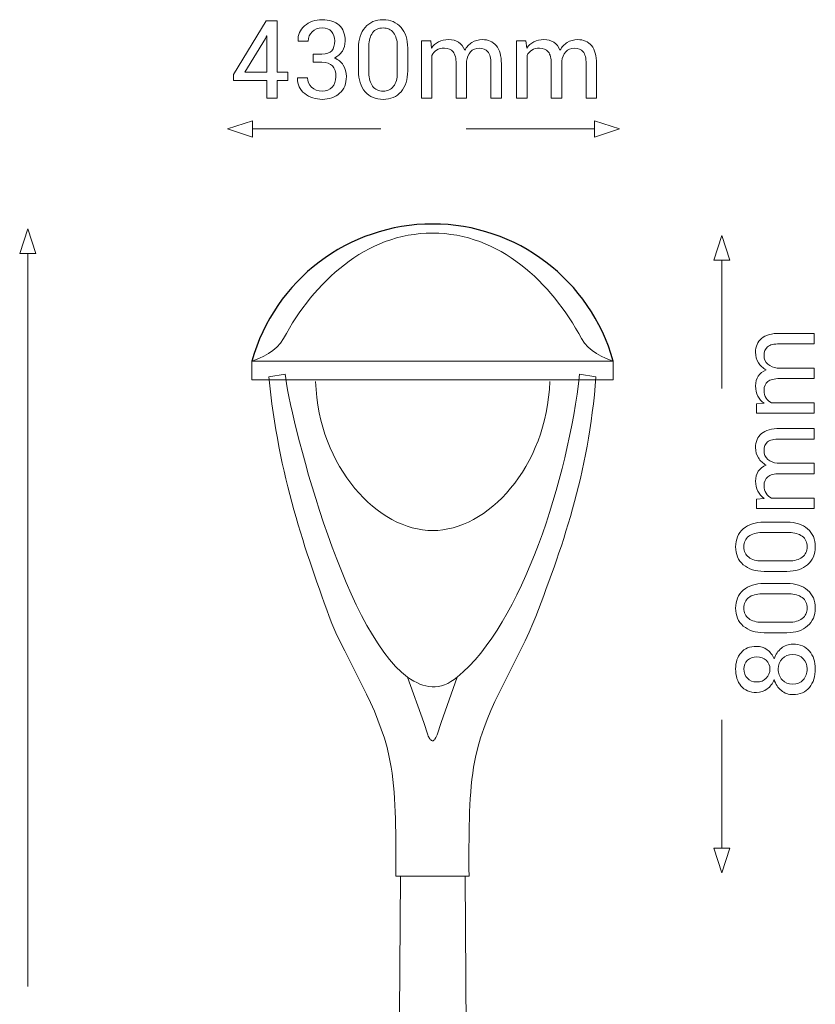
# Model space of a CAD drawing. Units: millimetres. Extents: x -15 to 30, y -113 to 74.
# Drawn here: x -13 to 30, y 21 to 74 of the extents above; entities that cross this region are included whole.
import ezdxf

# ---------------------------------------------------------------- set-up
doc = ezdxf.new("R2010")
doc.units = ezdxf.units.MM
doc.header["$MEASUREMENT"] = 0
doc.layers.add('Layer 1', color=7, linetype='Continuous')

msp = doc.modelspace()

# ---------------------------------------------------------------- linework, layer by layer
msp.add_arc((8.9589, 53.197), 10.1004, 15.62879, 164.37121)
at = {"layer": 'Layer 1', "color": 7, "lineweight": 9}
msp.add_lwpolyline([(-0.7681, 54.9049), (18.6859, 54.9049), (18.6859, 55.9181), (-0.7681, 55.9181), (-0.7681, 54.9049)], close=True, dxfattribs=at)
for points, knots in [([(2.9999, 72.4441), (3.2521, 72.4441), (3.43, 72.5066), (3.5346, 72.6318), (3.5346, 72.6318), (3.6383, 72.7569), (3.6901, 72.9319), (3.6901, 73.1568), (3.6901, 73.1568), (3.6901, 73.367), (3.6334, 73.5361), (3.52, 73.6652), (3.52, 73.6652), (3.4066, 73.7942), (3.2374, 73.8588), (3.0145, 73.8588), (3.0145, 73.8588), (2.7965, 73.8588), (2.6166, 73.7913), (2.4748, 73.6574), (2.4748, 73.6574), (2.3321, 73.5224), (2.2607, 73.3533), (2.2607, 73.1509), (2.2607, 73.1509), (2.2607, 73.1509), (1.723, 73.1509), (1.723, 73.1509), (1.723, 73.1509), (1.723, 73.1509), (1.7142, 73.1685), (1.7142, 73.1685), (1.7142, 73.1685), (1.7044, 73.4814), (1.8227, 73.7493), (2.0691, 73.9702), (2.0691, 73.9702), (2.3155, 74.1922), (2.6303, 74.3026), (3.0145, 74.3026), (3.0145, 74.3026), (3.4017, 74.3026), (3.7057, 74.2049), (3.9257, 74.0093), (3.9257, 74.0093), (4.1447, 73.8138), (4.2542, 73.5254), (4.2542, 73.146), (4.2542, 73.146), (4.2542, 72.9505), (4.2034, 72.7735), (4.1017, 72.6132), (4.1017, 72.6132), (3.999, 72.4529), (3.8563, 72.3277), (3.6735, 72.2378), (3.6735, 72.2378), (3.8837, 72.1537), (4.043, 72.0266), (4.1535, 71.8555), (4.1535, 71.8555), (4.263, 71.6844), (4.3178, 71.4781), (4.3178, 71.2356), (4.3178, 71.2356), (4.3178, 70.8534), (4.1965, 70.5542), (3.955, 70.3372), (3.955, 70.3372), (3.7136, 70.1201), (3.4007, 70.0126), (3.0145, 70.0116), (3.0145, 70.0116), (2.6596, 70.0126), (2.3468, 70.1162), (2.0769, 70.3254), (2.0769, 70.3254), (1.8061, 70.5346), (1.6761, 70.8113), (1.6858, 71.1545), (1.6858, 71.1545), (1.6858, 71.1545), (1.6907, 71.1721), (1.6907, 71.1721), (1.6907, 71.1721), (1.6907, 71.1721), (2.2294, 71.1721), (2.2294, 71.1721), (2.2294, 71.1721), (2.2294, 70.9697), (2.3028, 70.7996), (2.4484, 70.6608), (2.4484, 70.6608), (2.5951, 70.5219), (2.7838, 70.4535), (3.0145, 70.4535), (3.0145, 70.4535), (3.2433, 70.4535), (3.4242, 70.5239), (3.5562, 70.6666), (3.5562, 70.6666), (3.6872, 70.8084), (3.7536, 70.9942), (3.7536, 71.2239), (3.7536, 71.2239), (3.7536, 71.485), (3.693, 71.6815), (3.5718, 71.8105), (3.5718, 71.8105), (3.4506, 71.9406), (3.2599, 72.0061), (2.9999, 72.0061), (2.9999, 72.0061), (2.9999, 72.0061), (2.5364, 72.0061), (2.5364, 72.0061), (2.5364, 72.0061), (2.5364, 72.0061), (2.5364, 72.4441), (2.5364, 72.4441), (2.5364, 72.4441), (2.5364, 72.4441), (2.9999, 72.4441), (2.9999, 72.4441)], [0, 0, 0, 0, 0.03125, 0.03125, 0.03125, 0.03125, 0.0625, 0.0625, 0.0625, 0.0625, 0.09375, 0.09375, 0.09375, 0.09375, 0.125, 0.125, 0.125, 0.125, 0.15625, 0.15625, 0.15625, 0.15625, 0.1875, 0.1875, 0.1875, 0.1875, 0.21875, 0.21875, 0.21875, 0.21875, 0.25, 0.25, 0.25, 0.25, 0.28125, 0.28125, 0.28125, 0.28125, 0.3125, 0.3125, 0.3125, 0.3125, 0.34375, 0.34375, 0.34375, 0.34375, 0.375, 0.375, 0.375, 0.375, 0.40625, 0.40625, 0.40625, 0.40625, 0.4375, 0.4375, 0.4375, 0.4375, 0.46875, 0.46875, 0.46875, 0.46875, 0.5, 0.5, 0.5, 0.5, 0.53125, 0.53125, 0.53125, 0.53125, 0.5625, 0.5625, 0.5625, 0.5625, 0.59375, 0.59375, 0.59375, 0.59375, 0.625, 0.625, 0.625, 0.625, 0.65625, 0.65625, 0.65625, 0.65625, 0.6875, 0.6875, 0.6875, 0.6875, 0.71875, 0.71875, 0.71875, 0.71875, 0.75, 0.75, 0.75, 0.75, 0.78125, 0.78125, 0.78125, 0.78125, 0.8125, 0.8125, 0.8125, 0.8125, 0.84375, 0.84375, 0.84375, 0.84375, 0.875, 0.875, 0.875, 0.875, 0.90625, 0.90625, 0.90625, 0.90625, 0.9375, 0.9375, 0.9375, 0.9375, 1, 1, 1, 1]), ([(7.6233, 71.5446), (7.6233, 71.0724), (7.503, 70.6999), (7.2635, 70.4242), (7.2635, 70.4242), (7.024, 70.1494), (6.7013, 70.0126), (6.2966, 70.0116), (6.2966, 70.0116), (5.8938, 70.0126), (5.5721, 70.1494), (5.3306, 70.4242), (5.3306, 70.4242), (5.0891, 70.6999), (4.9679, 71.0724), (4.9679, 71.5446), (4.9679, 71.5446), (4.9679, 71.5446), (4.9679, 72.7706), (4.9679, 72.7706), (4.9679, 72.7706), (4.9679, 73.2379), (5.0882, 73.6104), (5.3277, 73.8871), (5.3277, 73.8871), (5.5672, 74.1648), (5.8879, 74.3026), (6.2917, 74.3026), (6.2917, 74.3026), (6.6965, 74.3026), (7.0191, 74.1648), (7.2606, 73.8871), (7.2606, 73.8871), (7.5021, 73.6104), (7.6233, 73.2379), (7.6233, 72.7706), (7.6233, 72.7706), (7.6233, 72.7706), (7.6233, 71.5446), (7.6233, 71.5446)], [0, 0, 0, 0, 0.0909091, 0.0909091, 0.0909091, 0.0909091, 0.1818182, 0.1818182, 0.1818182, 0.1818182, 0.2727273, 0.2727273, 0.2727273, 0.2727273, 0.3636364, 0.3636364, 0.3636364, 0.3636364, 0.4545455, 0.4545455, 0.4545455, 0.4545455, 0.5454545, 0.5454545, 0.5454545, 0.5454546, 0.6363636, 0.6363636, 0.6363636, 0.6363636, 0.7272727, 0.7272727, 0.7272727, 0.7272727, 0.8181818, 0.8181818, 0.8181818, 0.8181818, 1, 1, 1, 1]), ([(0.5967, 71.4762), (0.5967, 71.4762), (1.1726, 71.4762), (1.1726, 71.4762), (1.1726, 71.4762), (1.1726, 71.4762), (1.1726, 71.0342), (1.1726, 71.0342), (1.1726, 71.0342), (1.1726, 71.0342), (0.5967, 71.0342), (0.5967, 71.0342), (0.5967, 71.0342), (0.5967, 71.0342), (0.5967, 70.0722), (0.5967, 70.0722), (0.5967, 70.0722), (0.5967, 70.0722), (0.0355, 70.0722), (0.0355, 70.0722), (0.0355, 70.0722), (0.0355, 70.0722), (0.0355, 71.0342), (0.0355, 71.0342), (0.0355, 71.0342), (0.0355, 71.0342), (-1.7546, 71.0342), (-1.7546, 71.0342), (-1.7546, 71.0342), (-1.7546, 71.0342), (-1.7546, 71.353), (-1.7546, 71.353), (-1.7546, 71.353), (-1.7546, 71.353), (0.0013, 74.243), (0.0013, 74.243), (0.0013, 74.243), (0.0013, 74.243), (0.5967, 74.243), (0.5967, 74.243), (0.5967, 74.243), (0.5967, 74.243), (0.5967, 71.4762), (0.5967, 71.4762)], [0, 0, 0, 0, 0.0833333, 0.0833333, 0.0833333, 0.0833333, 0.1666667, 0.1666667, 0.1666667, 0.1666667, 0.25, 0.25, 0.25, 0.25, 0.3333333, 0.3333333, 0.3333333, 0.3333333, 0.4166667, 0.4166667, 0.4166667, 0.4166667, 0.5, 0.5, 0.5, 0.5, 0.5833333, 0.5833333, 0.5833333, 0.5833333, 0.6666667, 0.6666667, 0.6666667, 0.6666667, 0.75, 0.75, 0.75, 0.75, 0.8333333, 0.8333333, 0.8333333, 0.8333333, 1, 1, 1, 1]), ([(7.0592, 72.8879), (7.0592, 73.1881), (6.9917, 73.4247), (6.8588, 73.5977), (6.8588, 73.5977), (6.7248, 73.7718), (6.5361, 73.8588), (6.2917, 73.8588), (6.2917, 73.8588), (6.0492, 73.8588), (5.8615, 73.7718), (5.7295, 73.5977), (5.7295, 73.5977), (5.5985, 73.4247), (5.532, 73.1881), (5.532, 72.8879), (5.532, 72.8879), (5.532, 72.8879), (5.532, 71.4302), (5.532, 71.4302), (5.532, 71.4302), (5.532, 71.1301), (5.5995, 70.8925), (5.7344, 70.7165), (5.7344, 70.7165), (5.8684, 70.5405), (6.0561, 70.4535), (6.2966, 70.4535), (6.2966, 70.4535), (6.541, 70.4535), (6.7297, 70.5405), (6.8617, 70.7155), (6.8617, 70.7155), (6.9927, 70.8895), (7.0592, 71.1281), (7.0592, 71.4302), (7.0592, 71.4302), (7.0592, 71.4302), (7.0592, 72.8879), (7.0592, 72.8879)], [0, 0, 0, 0, 0.0909091, 0.0909091, 0.0909091, 0.0909091, 0.1818182, 0.1818182, 0.1818182, 0.1818182, 0.2727273, 0.2727273, 0.2727273, 0.2727273, 0.3636364, 0.3636364, 0.3636364, 0.3636364, 0.4545455, 0.4545455, 0.4545455, 0.4545455, 0.5454545, 0.5454545, 0.5454545, 0.5454546, 0.6363636, 0.6363636, 0.6363636, 0.6363636, 0.7272727, 0.7272727, 0.7272727, 0.7272727, 0.8181818, 0.8181818, 0.8181818, 0.8181818, 1, 1, 1, 1]), ([(-1.1504, 71.4762), (-1.1504, 71.4762), (0.0355, 71.4762), (0.0355, 71.4762), (0.0355, 71.4762), (0.0355, 71.4762), (0.0355, 73.4325), (0.0355, 73.4325), (0.0355, 73.4325), (0.0355, 73.4325), (0.0179, 73.4354), (0.0179, 73.4354), (0.0179, 73.4354), (0.0179, 73.4354), (-0.0358, 73.2917), (-0.0358, 73.2917), (-0.0358, 73.2917), (-0.0358, 73.2917), (-1.1504, 71.4762), (-1.1504, 71.4762)], [0, 0, 0, 0, 0.1666667, 0.1666667, 0.1666667, 0.1666667, 0.3333333, 0.3333333, 0.3333333, 0.3333333, 0.5, 0.5, 0.5, 0.5, 0.6666667, 0.6666667, 0.6666667, 0.6666667, 1, 1, 1, 1]), ([(8.861, 73.1715), (8.861, 73.1715), (8.9011, 72.7647), (8.9011, 72.7647), (8.9011, 72.7647), (9.0018, 72.9114), (9.1299, 73.0258), (9.2863, 73.1069), (9.2863, 73.1069), (9.4418, 73.1881), (9.6226, 73.2291), (9.8289, 73.2291), (9.8289, 73.2291), (10.0352, 73.2291), (10.2122, 73.1812), (10.3598, 73.0854), (10.3598, 73.0854), (10.5084, 72.9896), (10.6189, 72.8469), (10.6942, 72.6562), (10.6942, 72.6562), (10.7929, 72.8332), (10.922, 72.973), (11.0823, 73.0756), (11.0823, 73.0756), (11.2417, 73.1773), (11.4284, 73.2291), (11.6416, 73.2291), (11.6416, 73.2291), (11.9574, 73.2291), (12.2057, 73.1206), (12.3895, 72.9036), (12.3895, 72.9036), (12.5723, 72.6865), (12.6642, 72.361), (12.6642, 71.9259), (12.6642, 71.9259), (12.6642, 71.9259), (12.6642, 70.0722), (12.6642, 70.0722), (12.6642, 70.0722), (12.6642, 70.0722), (12.1001, 70.0722), (12.1001, 70.0722), (12.1001, 70.0722), (12.1001, 70.0722), (12.1001, 71.9308), (12.1001, 71.9308), (12.1001, 71.9308), (12.1001, 72.2368), (12.0473, 72.4529), (11.9427, 72.58), (11.9427, 72.58), (11.8381, 72.7071), (11.6807, 72.7706), (11.4724, 72.7706), (11.4724, 72.7706), (11.2798, 72.7706), (11.1244, 72.7031), (11.0041, 72.5702), (11.0041, 72.5702), (10.8848, 72.4362), (10.8154, 72.2671), (10.7939, 72.0628), (10.7939, 72.0628), (10.7939, 72.0628), (10.7939, 72.0403), (10.7939, 72.0403), (10.7939, 72.0403), (10.7939, 72.0403), (10.7939, 70.0722), (10.7939, 70.0722), (10.7939, 70.0722), (10.7939, 70.0722), (10.2269, 70.0722), (10.2269, 70.0722), (10.2269, 70.0722), (10.2269, 70.0722), (10.2269, 71.9308), (10.2269, 71.9308), (10.2269, 71.9308), (10.2269, 72.2211), (10.1731, 72.4343), (10.0655, 72.5682), (10.0655, 72.5682), (9.957, 72.7031), (9.8016, 72.7706), (9.5992, 72.7706), (9.5992, 72.7706), (9.4281, 72.7706), (9.2863, 72.7354), (9.1758, 72.664), (9.1758, 72.664), (9.0654, 72.5936), (8.9803, 72.4949), (8.9207, 72.3668), (8.9207, 72.3668), (8.9207, 72.3668), (8.9207, 70.0722), (8.9207, 70.0722), (8.9207, 70.0722), (8.9207, 70.0722), (8.3565, 70.0722), (8.3565, 70.0722), (8.3565, 70.0722), (8.3565, 70.0722), (8.3565, 73.1715), (8.3565, 73.1715), (8.3565, 73.1715), (8.3565, 73.1715), (8.861, 73.1715), (8.861, 73.1715)], [0, 0, 0, 0, 0.0344828, 0.0344828, 0.0344828, 0.0344828, 0.0689655, 0.0689655, 0.0689655, 0.0689655, 0.1034483, 0.1034483, 0.1034483, 0.1034483, 0.137931, 0.137931, 0.137931, 0.137931, 0.1724138, 0.1724138, 0.1724138, 0.1724138, 0.2068966, 0.2068966, 0.2068966, 0.2068966, 0.2413793, 0.2413793, 0.2413793, 0.2413793, 0.2758621, 0.2758621, 0.2758621, 0.2758621, 0.3103448, 0.3103448, 0.3103448, 0.3103448, 0.3448276, 0.3448276, 0.3448276, 0.3448276, 0.3793103, 0.3793103, 0.3793103, 0.3793104, 0.4137931, 0.4137931, 0.4137931, 0.4137931, 0.4482759, 0.4482759, 0.4482759, 0.4482759, 0.4827586, 0.4827586, 0.4827586, 0.4827586, 0.5172414, 0.5172414, 0.5172414, 0.5172414, 0.5517241, 0.5517241, 0.5517241, 0.5517241, 0.5862069, 0.5862069, 0.5862069, 0.5862069, 0.6206897, 0.6206897, 0.6206897, 0.6206897, 0.6551724, 0.6551724, 0.6551724, 0.6551724, 0.6896552, 0.6896552, 0.6896552, 0.6896552, 0.7241379, 0.7241379, 0.7241379, 0.7241379, 0.7586207, 0.7586207, 0.7586207, 0.7586207, 0.7931034, 0.7931034, 0.7931034, 0.7931035, 0.8275862, 0.8275862, 0.8275862, 0.8275862, 0.862069, 0.862069, 0.862069, 0.862069, 0.8965517, 0.8965517, 0.8965517, 0.8965517, 0.9310345, 0.9310345, 0.9310345, 0.9310345, 1, 1, 1, 1]), ([(13.988, 73.1715), (13.988, 73.1715), (14.0281, 72.7647), (14.0281, 72.7647), (14.0281, 72.7647), (14.1288, 72.9114), (14.2569, 73.0258), (14.4133, 73.1069), (14.4133, 73.1069), (14.5688, 73.1881), (14.7496, 73.2291), (14.9559, 73.2291), (14.9559, 73.2291), (15.1622, 73.2291), (15.3392, 73.1812), (15.4868, 73.0854), (15.4868, 73.0854), (15.6354, 72.9896), (15.7459, 72.8469), (15.8212, 72.6562), (15.8212, 72.6562), (15.9199, 72.8332), (16.049, 72.973), (16.2093, 73.0756), (16.2093, 73.0756), (16.3687, 73.1773), (16.5554, 73.2291), (16.7686, 73.2291), (16.7686, 73.2291), (17.0844, 73.2291), (17.3327, 73.1206), (17.5165, 72.9036), (17.5165, 72.9036), (17.6993, 72.6865), (17.7912, 72.361), (17.7912, 71.9259), (17.7912, 71.9259), (17.7912, 71.9259), (17.7912, 70.0722), (17.7912, 70.0722), (17.7912, 70.0722), (17.7912, 70.0722), (17.2271, 70.0722), (17.2271, 70.0722), (17.2271, 70.0722), (17.2271, 70.0722), (17.2271, 71.9308), (17.2271, 71.9308), (17.2271, 71.9308), (17.2271, 72.2368), (17.1743, 72.4529), (17.0697, 72.58), (17.0697, 72.58), (16.9651, 72.7071), (16.8077, 72.7706), (16.5994, 72.7706), (16.5994, 72.7706), (16.4068, 72.7706), (16.2514, 72.7031), (16.1311, 72.5702), (16.1311, 72.5702), (16.0118, 72.4362), (15.9424, 72.2671), (15.9209, 72.0628), (15.9209, 72.0628), (15.9209, 72.0628), (15.9209, 72.0403), (15.9209, 72.0403), (15.9209, 72.0403), (15.9209, 72.0403), (15.9209, 70.0722), (15.9209, 70.0722), (15.9209, 70.0722), (15.9209, 70.0722), (15.3539, 70.0722), (15.3539, 70.0722), (15.3539, 70.0722), (15.3539, 70.0722), (15.3539, 71.9308), (15.3539, 71.9308), (15.3539, 71.9308), (15.3539, 72.2211), (15.3001, 72.4343), (15.1925, 72.5682), (15.1925, 72.5682), (15.084, 72.7031), (14.9286, 72.7706), (14.7262, 72.7706), (14.7262, 72.7706), (14.5551, 72.7706), (14.4133, 72.7354), (14.3028, 72.664), (14.3028, 72.664), (14.1924, 72.5936), (14.1073, 72.4949), (14.0477, 72.3668), (14.0477, 72.3668), (14.0477, 72.3668), (14.0477, 70.0722), (14.0477, 70.0722), (14.0477, 70.0722), (14.0477, 70.0722), (13.4835, 70.0722), (13.4835, 70.0722), (13.4835, 70.0722), (13.4835, 70.0722), (13.4835, 73.1715), (13.4835, 73.1715), (13.4835, 73.1715), (13.4835, 73.1715), (13.988, 73.1715), (13.988, 73.1715)], [0, 0, 0, 0, 0.0344828, 0.0344828, 0.0344828, 0.0344828, 0.0689655, 0.0689655, 0.0689655, 0.0689655, 0.1034483, 0.1034483, 0.1034483, 0.1034483, 0.137931, 0.137931, 0.137931, 0.137931, 0.1724138, 0.1724138, 0.1724138, 0.1724138, 0.2068966, 0.2068966, 0.2068966, 0.2068966, 0.2413793, 0.2413793, 0.2413793, 0.2413793, 0.2758621, 0.2758621, 0.2758621, 0.2758621, 0.3103448, 0.3103448, 0.3103448, 0.3103448, 0.3448276, 0.3448276, 0.3448276, 0.3448276, 0.3793103, 0.3793103, 0.3793103, 0.3793104, 0.4137931, 0.4137931, 0.4137931, 0.4137931, 0.4482759, 0.4482759, 0.4482759, 0.4482759, 0.4827586, 0.4827586, 0.4827586, 0.4827586, 0.5172414, 0.5172414, 0.5172414, 0.5172414, 0.5517241, 0.5517241, 0.5517241, 0.5517241, 0.5862069, 0.5862069, 0.5862069, 0.5862069, 0.6206897, 0.6206897, 0.6206897, 0.6206897, 0.6551724, 0.6551724, 0.6551724, 0.6551724, 0.6896552, 0.6896552, 0.6896552, 0.6896552, 0.7241379, 0.7241379, 0.7241379, 0.7241379, 0.7586207, 0.7586207, 0.7586207, 0.7586207, 0.7931034, 0.7931034, 0.7931034, 0.7931035, 0.8275862, 0.8275862, 0.8275862, 0.8275862, 0.862069, 0.862069, 0.862069, 0.862069, 0.8965517, 0.8965517, 0.8965517, 0.8965517, 0.9310345, 0.9310345, 0.9310345, 0.9310345, 1, 1, 1, 1]), ([(-0.7446, 67.9807), (-0.7446, 67.9807), (-2.0751, 68.4159), (-2.0751, 68.4159), (-2.0751, 68.4159), (-2.0751, 68.4159), (-0.7446, 68.8515), (-0.7446, 68.8515), (-0.7446, 68.8515), (-0.7446, 68.8515), (-0.7446, 67.9807), (-0.7446, 67.9807)], [0, 0, 0, 0, 0.25, 0.25, 0.25, 0.25, 0.5, 0.5, 0.5, 0.5, 1, 1, 1, 1]), ([(17.6862, 67.9807), (17.6862, 67.9807), (19.0167, 68.4159), (19.0167, 68.4159), (19.0167, 68.4159), (19.0167, 68.4159), (17.6862, 68.8515), (17.6862, 68.8515), (17.6862, 68.8515), (17.6862, 68.8515), (17.6862, 67.9807), (17.6862, 67.9807)], [0, 0, 0, 0, 0.25, 0.25, 0.25, 0.25, 0.5, 0.5, 0.5, 0.5, 1, 1, 1, 1]), ([(-12.4005, 61.7116), (-12.4005, 61.7116), (-12.8357, 63.0421), (-12.8357, 63.0421), (-12.8357, 63.0421), (-12.8357, 63.0421), (-13.2713, 61.7116), (-13.2713, 61.7116), (-13.2713, 61.7116), (-13.2713, 61.7116), (-12.4005, 61.7116), (-12.4005, 61.7116)], [0, 0, 0, 0, 0.25, 0.25, 0.25, 0.25, 0.5, 0.5, 0.5, 0.5, 1, 1, 1, 1]), ([(24.0979, 61.3502), (24.0979, 61.3502), (24.5331, 62.6808), (24.5331, 62.6808), (24.5331, 62.6808), (24.5331, 62.6808), (24.9687, 61.3502), (24.9687, 61.3502), (24.9687, 61.3502), (24.9687, 61.3502), (24.0979, 61.3502), (24.0979, 61.3502)], [0, 0, 0, 0, 0.25, 0.25, 0.25, 0.25, 0.5, 0.5, 0.5, 0.5, 1, 1, 1, 1]), ([(26.4086, 53.6047), (26.4086, 53.6047), (26.8154, 53.6448), (26.8154, 53.6448), (26.8154, 53.6448), (26.6687, 53.7455), (26.5543, 53.8736), (26.4732, 54.03), (26.4732, 54.03), (26.392, 54.1855), (26.351, 54.3663), (26.351, 54.5726), (26.351, 54.5726), (26.351, 54.7789), (26.3989, 54.9559), (26.4947, 55.1035), (26.4947, 55.1035), (26.5905, 55.2521), (26.7332, 55.3626), (26.9239, 55.4379), (26.9239, 55.4379), (26.7469, 55.5366), (26.6071, 55.6657), (26.5045, 55.826), (26.5045, 55.826), (26.4028, 55.9854), (26.351, 56.1721), (26.351, 56.3853), (26.351, 56.3853), (26.351, 56.7011), (26.4595, 56.9494), (26.6765, 57.1332), (26.6765, 57.1332), (26.8936, 57.316), (27.2191, 57.4079), (27.6542, 57.4079), (27.6542, 57.4079), (27.6542, 57.4079), (29.5079, 57.4079), (29.5079, 57.4079), (29.5079, 57.4079), (29.5079, 57.4079), (29.5079, 56.8438), (29.5079, 56.8438), (29.5079, 56.8438), (29.5079, 56.8438), (27.6493, 56.8438), (27.6493, 56.8438), (27.6493, 56.8438), (27.3433, 56.8438), (27.1272, 56.791), (27.0001, 56.6864), (27.0001, 56.6864), (26.873, 56.5818), (26.8095, 56.4244), (26.8095, 56.2161), (26.8095, 56.2161), (26.8095, 56.0235), (26.877, 55.8681), (27.0099, 55.7478), (27.0099, 55.7478), (27.1439, 55.6285), (27.313, 55.5591), (27.5173, 55.5376), (27.5173, 55.5376), (27.5173, 55.5376), (27.5398, 55.5376), (27.5398, 55.5376), (27.5398, 55.5376), (27.5398, 55.5376), (29.5079, 55.5376), (29.5079, 55.5376), (29.5079, 55.5376), (29.5079, 55.5376), (29.5079, 54.9706), (29.5079, 54.9706), (29.5079, 54.9706), (29.5079, 54.9706), (27.6493, 54.9706), (27.6493, 54.9706), (27.6493, 54.9706), (27.359, 54.9706), (27.1458, 54.9168), (27.0119, 54.8092), (27.0119, 54.8092), (26.877, 54.7007), (26.8095, 54.5453), (26.8095, 54.3429), (26.8095, 54.3429), (26.8095, 54.1718), (26.8447, 54.03), (26.9161, 53.9195), (26.9161, 53.9195), (26.9865, 53.8091), (27.0852, 53.724), (27.2133, 53.6644), (27.2133, 53.6644), (27.2133, 53.6644), (29.5079, 53.6644), (29.5079, 53.6644), (29.5079, 53.6644), (29.5079, 53.6644), (29.5079, 53.1002), (29.5079, 53.1002), (29.5079, 53.1002), (29.5079, 53.1002), (26.4086, 53.1002), (26.4086, 53.1002), (26.4086, 53.1002), (26.4086, 53.1002), (26.4086, 53.6047), (26.4086, 53.6047)], [0, 0, 0, 0, 0.0344828, 0.0344828, 0.0344828, 0.0344828, 0.0689655, 0.0689655, 0.0689655, 0.0689655, 0.1034483, 0.1034483, 0.1034483, 0.1034483, 0.137931, 0.137931, 0.137931, 0.137931, 0.1724138, 0.1724138, 0.1724138, 0.1724138, 0.2068966, 0.2068966, 0.2068966, 0.2068966, 0.2413793, 0.2413793, 0.2413793, 0.2413793, 0.2758621, 0.2758621, 0.2758621, 0.2758621, 0.3103448, 0.3103448, 0.3103448, 0.3103448, 0.3448276, 0.3448276, 0.3448276, 0.3448276, 0.3793103, 0.3793103, 0.3793103, 0.3793104, 0.4137931, 0.4137931, 0.4137931, 0.4137931, 0.4482759, 0.4482759, 0.4482759, 0.4482759, 0.4827586, 0.4827586, 0.4827586, 0.4827586, 0.5172414, 0.5172414, 0.5172414, 0.5172414, 0.5517241, 0.5517241, 0.5517241, 0.5517241, 0.5862069, 0.5862069, 0.5862069, 0.5862069, 0.6206897, 0.6206897, 0.6206897, 0.6206897, 0.6551724, 0.6551724, 0.6551724, 0.6551724, 0.6896552, 0.6896552, 0.6896552, 0.6896552, 0.7241379, 0.7241379, 0.7241379, 0.7241379, 0.7586207, 0.7586207, 0.7586207, 0.7586207, 0.7931034, 0.7931034, 0.7931034, 0.7931035, 0.8275862, 0.8275862, 0.8275862, 0.8275862, 0.862069, 0.862069, 0.862069, 0.862069, 0.8965517, 0.8965517, 0.8965517, 0.8965517, 0.9310345, 0.9310345, 0.9310345, 0.9310345, 1, 1, 1, 1]), ([(17.7578, 55.0687), (17.7578, 55.0687), (16.8798, 55.2128), (16.8798, 55.2128), (16.8798, 55.2128), (16.2497, 49.626), (13.7945, 41.758), (10.2911, 38.8909), (10.2911, 38.8909), (9.3684, 38.1331), (8.4834, 38.2615), (7.6172, 38.8909), (7.6172, 38.8909), (4.1032, 41.4441), (1.2624, 53.0625), (1.0199, 55.2128), (1.0199, 55.2128), (1.0199, 55.2128), (0.1416, 55.0687), (0.1416, 55.0687), (0.1416, 55.0687), (0.6597, 49.7674), (2.1004, 45.6819), (3.533, 41.7809), (3.533, 41.7809), (4.7179, 39.065), (6.2638, 36.9399), (6.729, 34.0459), (6.729, 34.0459), (7.0104, 32.2958), (6.9777, 30.3409), (6.9778, 28.1705), (6.9778, 28.1705), (6.9778, 28.1705), (10.9217, 28.1705), (10.9217, 28.1705), (10.9217, 28.1705), (10.9218, 30.3409), (10.8891, 32.2958), (11.1704, 34.0459), (11.1704, 34.0459), (11.6357, 36.9399), (13.2997, 39.2423), (14.3665, 41.7809), (14.3665, 41.7809), (15.9279, 45.807), (17.3579, 49.7674), (17.7578, 55.0687)], [0, 0, 0, 0, 0.0769231, 0.0769231, 0.0769231, 0.0769231, 0.1538462, 0.1538462, 0.1538462, 0.1538462, 0.2307692, 0.2307692, 0.2307692, 0.2307692, 0.3076923, 0.3076923, 0.3076923, 0.3076923, 0.3846154, 0.3846154, 0.3846154, 0.3846154, 0.4615385, 0.4615385, 0.4615385, 0.4615385, 0.5384615, 0.5384615, 0.5384615, 0.5384615, 0.6153846, 0.6153846, 0.6153846, 0.6153846, 0.6923077, 0.6923077, 0.6923077, 0.6923077, 0.7692308, 0.7692308, 0.7692308, 0.7692308, 0.8461538, 0.8461538, 0.8461538, 0.8461539, 1, 1, 1, 1]), ([(26.4086, 48.4777), (26.4086, 48.4777), (26.8154, 48.5178), (26.8154, 48.5178), (26.8154, 48.5178), (26.6687, 48.6185), (26.5543, 48.7466), (26.4732, 48.903), (26.4732, 48.903), (26.392, 49.0585), (26.351, 49.2393), (26.351, 49.4456), (26.351, 49.4456), (26.351, 49.6519), (26.3989, 49.8289), (26.4947, 49.9765), (26.4947, 49.9765), (26.5905, 50.1251), (26.7332, 50.2356), (26.9239, 50.3109), (26.9239, 50.3109), (26.7469, 50.4096), (26.6071, 50.5387), (26.5045, 50.699), (26.5045, 50.699), (26.4028, 50.8584), (26.351, 51.0451), (26.351, 51.2583), (26.351, 51.2583), (26.351, 51.5741), (26.4595, 51.8224), (26.6765, 52.0062), (26.6765, 52.0062), (26.8936, 52.189), (27.2191, 52.2809), (27.6542, 52.2809), (27.6542, 52.2809), (27.6542, 52.2809), (29.5079, 52.2809), (29.5079, 52.2809), (29.5079, 52.2809), (29.5079, 52.2809), (29.5079, 51.7168), (29.5079, 51.7168), (29.5079, 51.7168), (29.5079, 51.7168), (27.6493, 51.7168), (27.6493, 51.7168), (27.6493, 51.7168), (27.3433, 51.7168), (27.1272, 51.664), (27.0001, 51.5594), (27.0001, 51.5594), (26.873, 51.4548), (26.8095, 51.2974), (26.8095, 51.0891), (26.8095, 51.0891), (26.8095, 50.8965), (26.877, 50.7411), (27.0099, 50.6208), (27.0099, 50.6208), (27.1439, 50.5015), (27.313, 50.4321), (27.5173, 50.4106), (27.5173, 50.4106), (27.5173, 50.4106), (27.5398, 50.4106), (27.5398, 50.4106), (27.5398, 50.4106), (27.5398, 50.4106), (29.5079, 50.4106), (29.5079, 50.4106), (29.5079, 50.4106), (29.5079, 50.4106), (29.5079, 49.8436), (29.5079, 49.8436), (29.5079, 49.8436), (29.5079, 49.8436), (27.6493, 49.8436), (27.6493, 49.8436), (27.6493, 49.8436), (27.359, 49.8436), (27.1458, 49.7898), (27.0119, 49.6822), (27.0119, 49.6822), (26.877, 49.5737), (26.8095, 49.4183), (26.8095, 49.2159), (26.8095, 49.2159), (26.8095, 49.0448), (26.8447, 48.903), (26.9161, 48.7925), (26.9161, 48.7925), (26.9865, 48.6821), (27.0852, 48.597), (27.2133, 48.5374), (27.2133, 48.5374), (27.2133, 48.5374), (29.5079, 48.5374), (29.5079, 48.5374), (29.5079, 48.5374), (29.5079, 48.5374), (29.5079, 47.9732), (29.5079, 47.9732), (29.5079, 47.9732), (29.5079, 47.9732), (26.4086, 47.9732), (26.4086, 47.9732), (26.4086, 47.9732), (26.4086, 47.9732), (26.4086, 48.4777), (26.4086, 48.4777)], [0, 0, 0, 0, 0.0344828, 0.0344828, 0.0344828, 0.0344828, 0.0689655, 0.0689655, 0.0689655, 0.0689655, 0.1034483, 0.1034483, 0.1034483, 0.1034483, 0.137931, 0.137931, 0.137931, 0.137931, 0.1724138, 0.1724138, 0.1724138, 0.1724138, 0.2068966, 0.2068966, 0.2068966, 0.2068966, 0.2413793, 0.2413793, 0.2413793, 0.2413793, 0.2758621, 0.2758621, 0.2758621, 0.2758621, 0.3103448, 0.3103448, 0.3103448, 0.3103448, 0.3448276, 0.3448276, 0.3448276, 0.3448276, 0.3793103, 0.3793103, 0.3793103, 0.3793104, 0.4137931, 0.4137931, 0.4137931, 0.4137931, 0.4482759, 0.4482759, 0.4482759, 0.4482759, 0.4827586, 0.4827586, 0.4827586, 0.4827586, 0.5172414, 0.5172414, 0.5172414, 0.5172414, 0.5517241, 0.5517241, 0.5517241, 0.5517241, 0.5862069, 0.5862069, 0.5862069, 0.5862069, 0.6206897, 0.6206897, 0.6206897, 0.6206897, 0.6551724, 0.6551724, 0.6551724, 0.6551724, 0.6896552, 0.6896552, 0.6896552, 0.6896552, 0.7241379, 0.7241379, 0.7241379, 0.7241379, 0.7586207, 0.7586207, 0.7586207, 0.7586207, 0.7931034, 0.7931034, 0.7931034, 0.7931035, 0.8275862, 0.8275862, 0.8275862, 0.8275862, 0.862069, 0.862069, 0.862069, 0.862069, 0.8965517, 0.8965517, 0.8965517, 0.8965517, 0.9310345, 0.9310345, 0.9310345, 0.9310345, 1, 1, 1, 1]), ([(28.0355, 47.24), (28.5077, 47.24), (28.8802, 47.1197), (29.1559, 46.8802), (29.1559, 46.8802), (29.4307, 46.6407), (29.5675, 46.318), (29.5685, 45.9133), (29.5685, 45.9133), (29.5675, 45.5105), (29.4307, 45.1888), (29.1559, 44.9473), (29.1559, 44.9473), (28.8802, 44.7058), (28.5077, 44.5846), (28.0355, 44.5846), (28.0355, 44.5846), (28.0355, 44.5846), (26.8095, 44.5846), (26.8095, 44.5846), (26.8095, 44.5846), (26.3422, 44.5846), (25.9697, 44.7049), (25.693, 44.9444), (25.693, 44.9444), (25.4153, 45.1839), (25.2775, 45.5046), (25.2775, 45.9084), (25.2775, 45.9084), (25.2775, 46.3132), (25.4153, 46.6358), (25.693, 46.8773), (25.693, 46.8773), (25.9697, 47.1188), (26.3422, 47.24), (26.8095, 47.24), (26.8095, 47.24), (26.8095, 47.24), (28.0355, 47.24), (28.0355, 47.24)], [0, 0, 0, 0, 0.0909091, 0.0909091, 0.0909091, 0.0909091, 0.1818182, 0.1818182, 0.1818182, 0.1818182, 0.2727273, 0.2727273, 0.2727273, 0.2727273, 0.3636364, 0.3636364, 0.3636364, 0.3636364, 0.4545455, 0.4545455, 0.4545455, 0.4545455, 0.5454545, 0.5454545, 0.5454545, 0.5454546, 0.6363636, 0.6363636, 0.6363636, 0.6363636, 0.7272727, 0.7272727, 0.7272727, 0.7272727, 0.8181818, 0.8181818, 0.8181818, 0.8181818, 1, 1, 1, 1]), ([(26.6922, 46.6759), (26.392, 46.6759), (26.1554, 46.6084), (25.9824, 46.4755), (25.9824, 46.4755), (25.8083, 46.3415), (25.7213, 46.1528), (25.7213, 45.9084), (25.7213, 45.9084), (25.7213, 45.6659), (25.8083, 45.4782), (25.9824, 45.3462), (25.9824, 45.3462), (26.1554, 45.2152), (26.392, 45.1487), (26.6922, 45.1487), (26.6922, 45.1487), (26.6922, 45.1487), (28.1499, 45.1487), (28.1499, 45.1487), (28.1499, 45.1487), (28.45, 45.1487), (28.6876, 45.2162), (28.8636, 45.3511), (28.8636, 45.3511), (29.0396, 45.4851), (29.1266, 45.6728), (29.1266, 45.9133), (29.1266, 45.9133), (29.1266, 46.1577), (29.0396, 46.3464), (28.8646, 46.4784), (28.8646, 46.4784), (28.6906, 46.6094), (28.452, 46.6759), (28.1499, 46.6759), (28.1499, 46.6759), (28.1499, 46.6759), (26.6922, 46.6759), (26.6922, 46.6759)], [0, 0, 0, 0, 0.0909091, 0.0909091, 0.0909091, 0.0909091, 0.1818182, 0.1818182, 0.1818182, 0.1818182, 0.2727273, 0.2727273, 0.2727273, 0.2727273, 0.3636364, 0.3636364, 0.3636364, 0.3636364, 0.4545455, 0.4545455, 0.4545455, 0.4545455, 0.5454545, 0.5454545, 0.5454545, 0.5454546, 0.6363636, 0.6363636, 0.6363636, 0.6363636, 0.7272727, 0.7272727, 0.7272727, 0.7272727, 0.8181818, 0.8181818, 0.8181818, 0.8181818, 1, 1, 1, 1]), ([(28.0355, 43.9374), (28.5077, 43.9374), (28.8802, 43.8171), (29.1559, 43.5776), (29.1559, 43.5776), (29.4307, 43.3381), (29.5675, 43.0154), (29.5685, 42.6107), (29.5685, 42.6107), (29.5675, 42.2079), (29.4307, 41.8862), (29.1559, 41.6447), (29.1559, 41.6447), (28.8802, 41.4032), (28.5077, 41.282), (28.0355, 41.282), (28.0355, 41.282), (28.0355, 41.282), (26.8095, 41.282), (26.8095, 41.282), (26.8095, 41.282), (26.3422, 41.282), (25.9697, 41.4023), (25.693, 41.6418), (25.693, 41.6418), (25.4153, 41.8813), (25.2775, 42.202), (25.2775, 42.6058), (25.2775, 42.6058), (25.2775, 43.0106), (25.4153, 43.3332), (25.693, 43.5747), (25.693, 43.5747), (25.9697, 43.8162), (26.3422, 43.9374), (26.8095, 43.9374), (26.8095, 43.9374), (26.8095, 43.9374), (28.0355, 43.9374), (28.0355, 43.9374)], [0, 0, 0, 0, 0.0909091, 0.0909091, 0.0909091, 0.0909091, 0.1818182, 0.1818182, 0.1818182, 0.1818182, 0.2727273, 0.2727273, 0.2727273, 0.2727273, 0.3636364, 0.3636364, 0.3636364, 0.3636364, 0.4545455, 0.4545455, 0.4545455, 0.4545455, 0.5454545, 0.5454545, 0.5454545, 0.5454546, 0.6363636, 0.6363636, 0.6363636, 0.6363636, 0.7272727, 0.7272727, 0.7272727, 0.7272727, 0.8181818, 0.8181818, 0.8181818, 0.8181818, 1, 1, 1, 1]), ([(26.6922, 43.3733), (26.392, 43.3733), (26.1554, 43.3058), (25.9824, 43.1729), (25.9824, 43.1729), (25.8083, 43.0389), (25.7213, 42.8502), (25.7213, 42.6058), (25.7213, 42.6058), (25.7213, 42.3633), (25.8083, 42.1756), (25.9824, 42.0436), (25.9824, 42.0436), (26.1554, 41.9126), (26.392, 41.8461), (26.6922, 41.8461), (26.6922, 41.8461), (26.6922, 41.8461), (28.1499, 41.8461), (28.1499, 41.8461), (28.1499, 41.8461), (28.45, 41.8461), (28.6876, 41.9136), (28.8636, 42.0485), (28.8636, 42.0485), (29.0396, 42.1825), (29.1266, 42.3702), (29.1266, 42.6107), (29.1266, 42.6107), (29.1266, 42.8551), (29.0396, 43.0438), (28.8646, 43.1758), (28.8646, 43.1758), (28.6906, 43.3068), (28.452, 43.3733), (28.1499, 43.3733), (28.1499, 43.3733), (28.1499, 43.3733), (26.6922, 43.3733), (26.6922, 43.3733)], [0, 0, 0, 0, 0.0909091, 0.0909091, 0.0909091, 0.0909091, 0.1818182, 0.1818182, 0.1818182, 0.1818182, 0.2727273, 0.2727273, 0.2727273, 0.2727273, 0.3636364, 0.3636364, 0.3636364, 0.3636364, 0.4545455, 0.4545455, 0.4545455, 0.4545455, 0.5454545, 0.5454545, 0.5454545, 0.5454546, 0.6363636, 0.6363636, 0.6363636, 0.6363636, 0.7272727, 0.7272727, 0.7272727, 0.7272727, 0.8181818, 0.8181818, 0.8181818, 0.8181818, 1, 1, 1, 1]), ([(26.4028, 40.5488), (26.6208, 40.5488), (26.8124, 40.4881), (26.9777, 40.3659), (26.9777, 40.3659), (27.1429, 40.2437), (27.2661, 40.0814), (27.3482, 39.8781), (27.3482, 39.8781), (27.4303, 40.1157), (27.5613, 40.3053), (27.7402, 40.4481), (27.7402, 40.4481), (27.9201, 40.5918), (28.1274, 40.6632), (28.3621, 40.6632), (28.3621, 40.6632), (28.7463, 40.6632), (29.0425, 40.539), (29.2527, 40.2897), (29.2527, 40.2897), (29.4629, 40.0404), (29.5675, 39.7226), (29.5685, 39.3374), (29.5685, 39.3374), (29.5675, 38.9287), (29.4629, 38.5944), (29.2527, 38.3363), (29.2527, 38.3363), (29.0425, 38.0772), (28.7463, 37.9481), (28.3621, 37.9481), (28.3621, 37.9481), (28.1274, 37.9481), (27.9201, 38.0215), (27.7402, 38.1671), (27.7402, 38.1671), (27.5613, 38.3128), (27.4293, 38.5103), (27.3453, 38.7586), (27.3453, 38.7586), (27.2651, 38.5445), (27.1429, 38.3754), (26.9777, 38.2512), (26.9777, 38.2512), (26.8124, 38.127), (26.6208, 38.0654), (26.4028, 38.0654), (26.4028, 38.0654), (26.0381, 38.0654), (25.7595, 38.1828), (25.5669, 38.4164), (25.5669, 38.4164), (25.3733, 38.6501), (25.2775, 38.9551), (25.2775, 39.3315), (25.2775, 39.3315), (25.2775, 39.6864), (25.3743, 39.9788), (25.5678, 40.2066), (25.5678, 40.2066), (25.7614, 40.4344), (26.0401, 40.5488), (26.4028, 40.5488)], [0, 0, 0, 0, 0.0588235, 0.0588235, 0.0588235, 0.0588235, 0.1176471, 0.1176471, 0.1176471, 0.1176471, 0.1764706, 0.1764706, 0.1764706, 0.1764706, 0.2352941, 0.2352941, 0.2352941, 0.2352941, 0.2941176, 0.2941176, 0.2941176, 0.2941177, 0.3529412, 0.3529412, 0.3529412, 0.3529412, 0.4117647, 0.4117647, 0.4117647, 0.4117647, 0.4705882, 0.4705882, 0.4705882, 0.4705882, 0.5294118, 0.5294118, 0.5294118, 0.5294118, 0.5882353, 0.5882353, 0.5882353, 0.5882353, 0.6470588, 0.6470588, 0.6470588, 0.6470588, 0.7058824, 0.7058824, 0.7058824, 0.7058824, 0.7647059, 0.7647059, 0.7647059, 0.7647059, 0.8235294, 0.8235294, 0.8235294, 0.8235294, 0.8823529, 0.8823529, 0.8823529, 0.882353, 1, 1, 1, 1]), ([(26.4116, 39.9846), (26.2112, 39.9846), (26.0459, 39.9221), (25.9159, 39.7969), (25.9159, 39.7969), (25.7859, 39.6718), (25.7213, 39.5163), (25.7213, 39.3315), (25.7213, 39.3315), (25.7213, 39.1272), (25.7839, 38.9591), (25.909, 38.8271), (25.909, 38.8271), (26.0342, 38.6951), (26.2014, 38.6296), (26.4116, 38.6296), (26.4116, 38.6296), (26.6237, 38.6296), (26.7958, 38.6961), (26.9268, 38.83), (26.9268, 38.83), (27.0588, 38.9639), (27.1243, 39.1331), (27.1243, 39.3374), (27.1243, 39.3374), (27.1243, 39.5222), (27.0588, 39.6767), (26.9268, 39.7999), (26.9268, 39.7999), (26.7958, 39.923), (26.6237, 39.9846), (26.4116, 39.9846)], [0, 0, 0, 0, 0.1111111, 0.1111111, 0.1111111, 0.1111111, 0.2222222, 0.2222222, 0.2222222, 0.2222222, 0.3333333, 0.3333333, 0.3333333, 0.3333333, 0.4444444, 0.4444444, 0.4444444, 0.4444445, 0.5555556, 0.5555556, 0.5555556, 0.5555556, 0.6666667, 0.6666667, 0.6666667, 0.6666667, 0.7777778, 0.7777778, 0.7777778, 0.7777778, 1, 1, 1, 1]), ([(28.3503, 40.102), (28.1235, 40.102), (27.9368, 40.0277), (27.7891, 39.88), (27.7891, 39.88), (27.6425, 39.7324), (27.5692, 39.5496), (27.5692, 39.3315), (27.5692, 39.3315), (27.5692, 39.0949), (27.6425, 38.8984), (27.7891, 38.744), (27.7891, 38.744), (27.9368, 38.5895), (28.1235, 38.5123), (28.3503, 38.5123), (28.3503, 38.5123), (28.5859, 38.5123), (28.7737, 38.5895), (28.9154, 38.743), (28.9154, 38.743), (29.0562, 38.8965), (29.1266, 39.0949), (29.1266, 39.3374), (29.1266, 39.3374), (29.1266, 39.5545), (29.0562, 39.7363), (28.9135, 39.883), (28.9135, 39.883), (28.7717, 40.0286), (28.584, 40.102), (28.3503, 40.102)], [0, 0, 0, 0, 0.1111111, 0.1111111, 0.1111111, 0.1111111, 0.2222222, 0.2222222, 0.2222222, 0.2222222, 0.3333333, 0.3333333, 0.3333333, 0.3333333, 0.4444444, 0.4444444, 0.4444444, 0.4444445, 0.5555556, 0.5555556, 0.5555556, 0.5555556, 0.6666667, 0.6666667, 0.6666667, 0.6666667, 0.7777778, 0.7777778, 0.7777778, 0.7777778, 1, 1, 1, 1]), ([(8.6998, 35.7766), (8.6998, 35.7766), (8.4941, 36.4401), (8.4941, 36.4401), (8.4941, 36.4401), (8.4941, 36.4401), (7.6172, 38.8909), (7.6172, 38.8909)], [0, 0, 0, 0, 0.3333333, 0.3333333, 0.3333333, 0.3333333, 1, 1, 1, 1]), ([(9.2085, 35.7766), (9.2085, 35.7766), (9.4143, 36.4401), (9.4143, 36.4401), (9.4143, 36.4401), (9.4143, 36.4401), (10.2911, 38.8909), (10.2911, 38.8909)], [0, 0, 0, 0, 0.3333333, 0.3333333, 0.3333333, 0.3333333, 1, 1, 1, 1]), ([(9.2085, 35.7766), (9.2085, 35.7766), (9.1751, 35.7048), (9.1751, 35.7048), (9.1751, 35.7048), (9.1751, 35.7048), (9.1414, 35.6399), (9.1414, 35.6399), (9.1414, 35.6399), (9.1414, 35.6399), (9.1075, 35.5831), (9.1075, 35.5831), (9.1075, 35.5831), (9.1075, 35.5831), (9.0819, 35.5466), (9.0819, 35.5466), (9.0819, 35.5466), (9.0819, 35.5466), (9.0562, 35.516), (9.0562, 35.516), (9.0562, 35.516), (9.0562, 35.516), (9.0336, 35.4943), (9.0336, 35.4943), (9.0336, 35.4943), (9.0336, 35.4943), (9.0109, 35.4777), (9.0109, 35.4777), (9.0109, 35.4777), (9.0109, 35.4777), (8.9883, 35.4666), (8.9883, 35.4666), (8.9883, 35.4666), (8.9883, 35.4666), (8.9719, 35.4619), (8.9719, 35.4619), (8.9719, 35.4619), (8.9719, 35.4619), (8.9555, 35.4602), (8.9555, 35.4602), (8.9555, 35.4602), (8.9555, 35.4602), (8.9311, 35.4631), (8.9311, 35.4631), (8.9311, 35.4631), (8.9311, 35.4631), (8.9067, 35.4725), (8.9067, 35.4725), (8.9067, 35.4725), (8.9067, 35.4725), (8.8822, 35.4882), (8.8822, 35.4882), (8.8822, 35.4882), (8.8822, 35.4882), (8.8578, 35.5101), (8.8578, 35.5101), (8.8578, 35.5101), (8.8578, 35.5101), (8.8327, 35.5387), (8.8327, 35.5387), (8.8327, 35.5387), (8.8327, 35.5387), (8.8075, 35.5731), (8.8075, 35.5731), (8.8075, 35.5731), (8.8075, 35.5731), (8.782, 35.6136), (8.782, 35.6136), (8.782, 35.6136), (8.782, 35.6136), (8.7565, 35.659), (8.7565, 35.659), (8.7565, 35.659), (8.7565, 35.659), (8.7281, 35.7155), (8.7281, 35.7155), (8.7281, 35.7155), (8.7281, 35.7155), (8.6998, 35.7766), (8.6998, 35.7766)], [0, 0, 0, 0, 0.047619, 0.047619, 0.047619, 0.0476191, 0.0952381, 0.0952381, 0.0952381, 0.0952381, 0.1428571, 0.1428571, 0.1428571, 0.1428572, 0.1904762, 0.1904762, 0.1904762, 0.1904762, 0.2380952, 0.2380952, 0.2380952, 0.2380952, 0.2857143, 0.2857143, 0.2857143, 0.2857143, 0.3333333, 0.3333333, 0.3333333, 0.3333333, 0.3809524, 0.3809524, 0.3809524, 0.3809524, 0.4285714, 0.4285714, 0.4285714, 0.4285714, 0.4761905, 0.4761905, 0.4761905, 0.4761905, 0.5238095, 0.5238095, 0.5238095, 0.5238095, 0.5714286, 0.5714286, 0.5714286, 0.5714286, 0.6190476, 0.6190476, 0.6190476, 0.6190476, 0.6666667, 0.6666667, 0.6666667, 0.6666667, 0.7142857, 0.7142857, 0.7142857, 0.7142857, 0.7619048, 0.7619048, 0.7619048, 0.7619048, 0.8095238, 0.8095238, 0.8095238, 0.8095238, 0.8571429, 0.8571429, 0.8571429, 0.8571429, 0.9047619, 0.9047619, 0.9047619, 0.9047619, 1, 1, 1, 1]), ([(24.0979, 29.6841), (24.0979, 29.6841), (24.5331, 28.3535), (24.5331, 28.3535), (24.5331, 28.3535), (24.5331, 28.3535), (24.9687, 29.6841), (24.9687, 29.6841), (24.9687, 29.6841), (24.9687, 29.6841), (24.0979, 29.6841), (24.0979, 29.6841)], [0, 0, 0, 0, 0.25, 0.25, 0.25, 0.25, 0.5, 0.5, 0.5, 0.5, 1, 1, 1, 1]), ([(10.716, 28.1705), (10.716, 28.1705), (7.2398, 28.1705), (7.2398, 28.1705), (7.2398, 28.1705), (7.2398, 28.1705), (6.3394, -95.975), (6.3394, -95.975), (6.3394, -95.975), (6.3394, -95.975), (11.5141, -95.975), (11.5141, -95.975), (11.5141, -95.975), (11.5141, -95.975), (10.716, 28.1705), (10.716, 28.1705)], [0, 0, 0, 0, 0.2, 0.2, 0.2, 0.2, 0.4, 0.4, 0.4, 0.4, 0.6, 0.6, 0.6, 0.6, 1, 1, 1, 1])]:
    msp.add_open_spline(points, degree=3, knots=knots, dxfattribs=at)
for points in [[(-0.7446, 68.4161), (-0.7446, 68.4161), (6.1667, 68.4161), (6.1667, 68.4161)], [(17.6862, 68.4161), (17.6862, 68.4161), (10.7749, 68.4161), (10.7749, 68.4161)], [(-12.8359, 61.7112), (-12.8359, 61.7112), (-12.8359, 22.2185), (-12.8359, 22.2185)], [(24.5333, 61.3502), (24.5333, 61.3502), (24.5333, 54.439), (24.5333, 54.439)], [(2.6636, 54.8056), (2.8094, 50.1904), (6.0367, 46.7689), (8.9768, 46.7861)], [(15.2726, 54.8133), (15.1268, 50.1982), (11.8991, 46.7689), (8.9589, 46.7861)], [(24.5333, 29.6841), (24.5333, 29.6841), (24.5333, 36.5953), (24.5333, 36.5953)]]:
    msp.add_open_spline(points, degree=3, dxfattribs=at)
at = {"layer": 'Layer 1', "lineweight": 9}
msp.add_open_spline([(8.9589, 62.8081), (5.3566, 62.808), (2.5742, 60.1666), (0.9318, 57.1237), (0.9318, 57.1237), (0.559, 56.439), (-0.2876, 56.059), (-0.7681, 55.9181), (-0.7681, 55.9181), (-0.7681, 55.9181), (18.686, 55.9181), (18.686, 55.9181), (18.686, 55.9181), (18.2054, 56.059), (17.3589, 56.439), (16.986, 57.1237), (16.986, 57.1237), (15.3436, 60.1666), (12.5612, 62.808), (8.9589, 62.8081)], degree=3, knots=[0, 0, 0, 0, 0.1666667, 0.1666667, 0.1666667, 0.1666667, 0.3333333, 0.3333333, 0.3333333, 0.3333333, 0.5, 0.5, 0.5, 0.5, 0.6666667, 0.6666667, 0.6666667, 0.6666667, 1, 1, 1, 1], dxfattribs=at)

doc.saveas('drawing.dxf')
